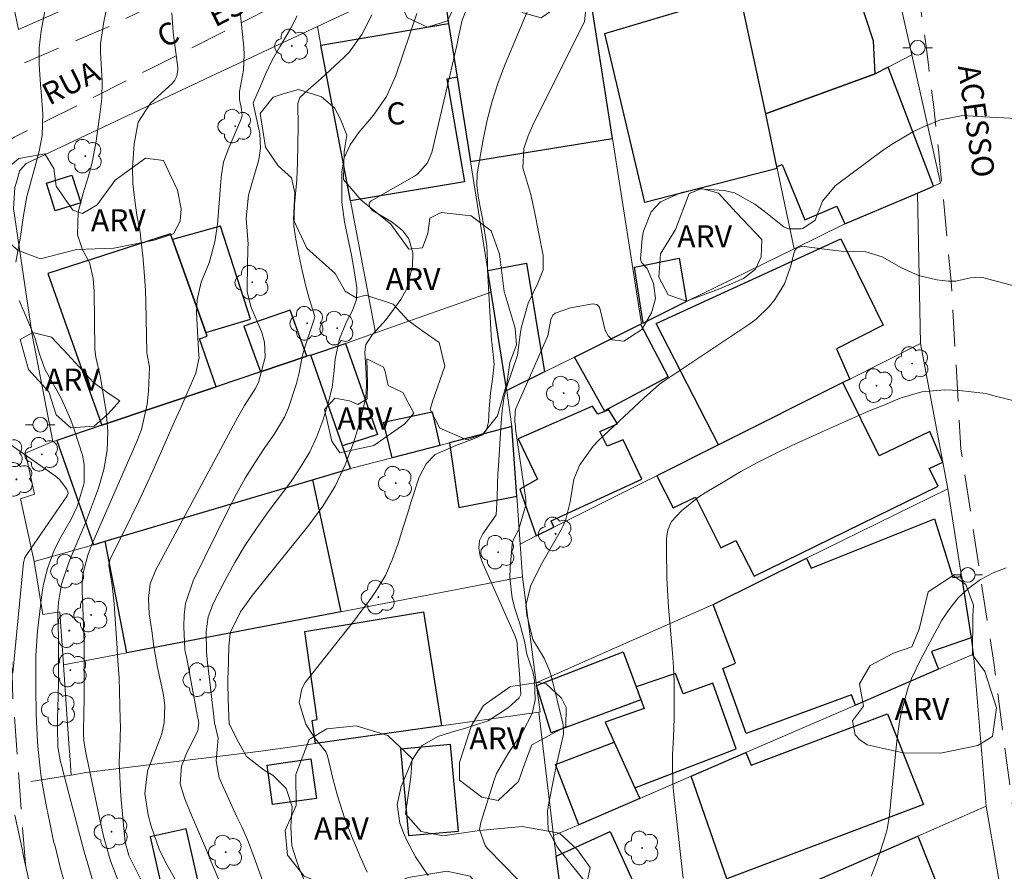
# Model space of a CAD drawing. Units: metres. Extents: x 289383 to 289898, y 1666034 to 1666602.
# Drawn here: x 289695 to 289762, y 1666220 to 1666278 of the extents above; entities that cross this region are included whole.
import ezdxf

# ---------------------------------------------------------------- set-up
doc = ezdxf.new("R2010")
doc.units = ezdxf.units.M
doc.header["$MEASUREMENT"] = 0
doc.linetypes.add('HIDDEN', pattern=[0.375, 0.25, -0.125])
for name, color, linetype, lineweight, true_color in [('Arvores_Isoladas', 7, 'Continuous', 18, 0x00ff33), ('Curvas_Intermediarias', 7, 'Continuous', 9, 0x783c14), ('Curvas_Mestras', 7, 'Continuous', 20, 0x783c14), ('Topon_Vegetacao', 7, 'Continuous', 9, 0x00ff33), ('Vegetacao', 7, 'Orla8', 9, 0x00ff33)]:
    doc.layers.add(name, color=color, linetype=linetype, lineweight=lineweight, true_color=true_color)
for name, color, linetype, lineweight in [('Edificacoes', 7, 'Continuous', 30), ('Muro_Grade', 8, 'Continuous', 20), ('Nao_Pavimentada_S_Mfio', 10, 'HIDDEN', 15), ('Poste', 7, 'Continuous', 9), ('Topon_de_Vias', 7, 'Continuous', 9), ('Topon_Fundacao_Const_Ruinas', 7, 'Continuous', 9)]:
    doc.layers.add(name, color=color, linetype=linetype, lineweight=lineweight)
doc.styles.add('Arial', font='arial.ttf', dxfattribs={"height": 1.5})
doc.styles.get("Standard").update_dxf_attribs({"font": 'arial.ttf'})
doc.linetypes.add('Orla8', pattern='A,6,-0.5,["V",Standard,S=1,R=0,X=-0.5,Y=-1],-0.5,6,-0.5,["V",Standard,S=1,R=0,X=-0.5,Y=-1],-0.5', length=14)

# ---------------------------------------------------------------- blocks, each defined once
blk = doc.blocks.new('Poste')
at = {"layer": 'Poste'}
for points in [[(-0.5, 0), (-1, 0)], [(0.5, 0), (1, 0)]]:
    blk.add_lwpolyline(points, dxfattribs=at)
blk.add_lwpolyline([(0, 0.5, 1), (0, -0.5, 1)], format="xyb", close=True, dxfattribs=at)
blk = doc.blocks.new('Arvore')
at = {"layer": 'Arvores_Isoladas'}
blk.add_lwpolyline([(-0.718, 0.493, 0.872324), (-0.722, -0.551, 0.862983), (0.284, -0.827, 0.900105), (0.89, 0.029, 0.863155), (0.262, 0.861, 0.882486)], format="xyb", close=True, dxfattribs=at)
blk.add_circle((0, 0), 0.0286, dxfattribs=at)

msp = doc.modelspace()

# ---------------------------------------------------------------- linework, layer by layer
at = {"layer": 'Curvas_Intermediarias', "flags": 128}
for points, elevation in [([(289697.1, 1666278.493), (289696.8, 1666276.783), (289696.66, 1666275.642), (289696.66, 1666274.492), (289696.75, 1666273.141), (289696.79, 1666272.651), (289696.9, 1666271.161), (289696.86, 1666269.68), (289696.65, 1666268.63), (289696.39, 1666267.609), (289695.99, 1666266.199), (289695.83, 1666265.548), (289695.59, 1666264.248), (289695.38, 1666262.817), (289695.08, 1666261.087)], 134), ([(289700.272, 1666219.13), (289699.881, 1666220.471), (289699.761, 1666220.911), (289699.591, 1666221.501), (289699.531, 1666221.751), (289699.131, 1666223.302), (289698.701, 1666224.932), (289698.161, 1666226.953), (289698.111, 1666227.163), (289697.931, 1666228.184), (289697.891, 1666229.494), (289697.901, 1666230.154), (289697.941, 1666231.585), (289697.961, 1666232.605), (289697.971, 1666233.616), (289697.971, 1666234.636), (289697.961, 1666235.646), (289697.931, 1666237.027), (289697.931, 1666237.357), (289697.961, 1666237.997), (289698.171, 1666239.238), (289698.641, 1666240.628), (289699.001, 1666241.539), (289699.411, 1666242.479), (289699.821, 1666243.43), (289699.941, 1666243.76), (289700.682, 1666245.74), (289701.052, 1666247.021), (289701.282, 1666248.311), (289701.312, 1666249.622), (289701.202, 1666250.953), (289700.852, 1666253.103), (289700.802, 1666253.363), (289700.492, 1666254.644), (289700.442, 1666255.164), (289700.392, 1666259.086), (289700.332, 1666259.966), (289700.072, 1666261.057), (289699.601, 1666261.927), (289699.261, 1666262.937), (289699.311, 1666264.478), (289699.651, 1666265.778), (289700.052, 1666267.079), (289700.282, 1666267.959), (289700.532, 1666269.3), (289700.712, 1666270.63), (289700.782, 1666271.111), (289700.912, 1666272.191), (289700.932, 1666273.361), (289700.822, 1666275.312), (289700.812, 1666275.462), (289700.812, 1666275.612), (289700.812, 1666275.912), (289701.052, 1666277.403), (289701.292, 1666278.593)], 133), ([(289714.767, 1666218.81), (289714.297, 1666219.95), (289714.087, 1666220.541), (289713.807, 1666221.461), (289713.747, 1666222.781), (289713.827, 1666224.122), (289713.427, 1666225.352), (289712.546, 1666226.243), (289711.916, 1666226.613), (289710.726, 1666227.523), (289710.175, 1666228.494), (289709.565, 1666229.694), (289709.555, 1666229.714), (289709.475, 1666231.395), (289709.465, 1666232.505), (289709.465, 1666232.945), (289709.475, 1666233.166), (289709.525, 1666235.006), (289709.625, 1666235.937), (289710.326, 1666237.347), (289711.126, 1666238.488), (289714.967, 1666243.229), (289715.908, 1666244.53), (289716.738, 1666245.891), (289717.418, 1666247.331), (289717.989, 1666248.832), (289718.469, 1666250.352), (289718.819, 1666251.933), (289718.869, 1666252.743), (289718.859, 1666253.554), (289718.759, 1666254.974), (289718.819, 1666255.504), (289719.279, 1666256.175), (289720.209, 1666257.195), (289721.21, 1666258.546), (289721.58, 1666259.256), (289722, 1666260.786), (289722.01, 1666261.717), (289721.74, 1666262.667), (289721.33, 1666263.207), (289720.82, 1666263.648), (289720.54, 1666263.838), (289719.289, 1666264.598), (289719.089, 1666264.808), (289719.069, 1666264.858), (289719.049, 1666265.048), (289719.069, 1666265.108), (289719.089, 1666265.158), (289719.179, 1666265.238), (289722.12, 1666266.929), (289722.33, 1666267.069), (289723.021, 1666267.829), (289723.311, 1666268.539), (289724.531, 1666273.752), (289724.691, 1666274.432), (289724.991, 1666275.802), (289725.141, 1666276.483), (289725.372, 1666277.503), (289725.922, 1666278.964)], 127), ([(289705.654, 1666278.003), (289705.744, 1666276.673), (289706.064, 1666274.302), (289706.074, 1666274.152), (289706.004, 1666273.712), (289705.874, 1666273.441), (289705.784, 1666273.321), (289705.684, 1666273.211), (289704.203, 1666271.871), (289703.383, 1666270.58), (289703.093, 1666269.11), (289702.983, 1666267.479), (289703.013, 1666266.429), (289703.123, 1666265.448), (289703.293, 1666264.268), (289703.483, 1666263.227), (289703.523, 1666262.967), (289703.533, 1666262.877), (289703.683, 1666261.507), (289703.763, 1666260.726), (289703.863, 1666259.176), (289703.893, 1666258.395), (289703.973, 1666254.964), (289703.983, 1666254.814), (289704.133, 1666253.954), (289704.073, 1666252.323), (289703.993, 1666251.443), (289703.593, 1666249.722), (289703.283, 1666248.902), (289700.382, 1666242.279), (289700.202, 1666241.879), (289699.951, 1666241.199), (289699.631, 1666239.908), (289699.571, 1666239.228), (289699.571, 1666238.778), (289699.651, 1666237.087), (289699.691, 1666235.867), (289699.711, 1666235.246), (289699.721, 1666234.026), (289699.711, 1666232.805), (289699.701, 1666231.245), (289699.691, 1666230.625), (289699.671, 1666229.054), (289699.691, 1666228.614), (289699.791, 1666227.893), (289700.732, 1666223.472), (289700.802, 1666223.132), (289701.022, 1666222.121), (289701.502, 1666220.45), (289702.062, 1666218.99)], 132), ([(289703.543, 1666219.24), (289702.733, 1666220.821), (289702.502, 1666221.711), (289702.332, 1666223.362), (289702.222, 1666224.592), (289702.182, 1666225.202), (289702.102, 1666226.653), (289702.092, 1666227.133), (289702.122, 1666228.104), (289702.172, 1666229.554), (289702.162, 1666230.034), (289702.082, 1666232.885), (289702.072, 1666233.136), (289701.972, 1666234.366), (289701.942, 1666234.856), (289701.752, 1666237.887), (289701.612, 1666239.138), (289701.392, 1666240.488), (289701.422, 1666240.799), (289701.502, 1666240.989), (289702.422, 1666242.829), (289702.923, 1666243.84), (289703.423, 1666244.87), (289703.893, 1666245.891), (289704.363, 1666246.921), (289705.043, 1666248.462), (289705.434, 1666249.342), (289705.824, 1666250.222), (289706.214, 1666251.103), (289706.604, 1666251.983), (289707.204, 1666253.343), (289707.284, 1666253.544), (289707.514, 1666254.614), (289707.494, 1666254.724), (289707.394, 1666256.385), (289707.334, 1666257.695), (289707.374, 1666258.526), (289707.655, 1666259.726), (289708.195, 1666261.037), (289708.575, 1666262.457), (289708.725, 1666263.357), (289708.775, 1666263.848), (289708.775, 1666263.928), (289708.965, 1666266.259), (289708.985, 1666266.459), (289709.015, 1666266.869), (289709.165, 1666267.869), (289709.475, 1666268.74), (289710.346, 1666270.74), (289710.396, 1666270.88), (289710.426, 1666271.02), (289710.396, 1666271.471), (289710.246, 1666272.121), (289710.256, 1666272.671), (289710.516, 1666274.122), (289710.566, 1666275.152), (289710.536, 1666275.672), (289710.266, 1666278.283)], 131), ([(289708.985, 1666218.84), (289708.335, 1666220.38), (289708.005, 1666221.171), (289707.334, 1666222.751), (289707.004, 1666223.542), (289706.564, 1666224.592), (289706.464, 1666224.862), (289706.234, 1666225.673), (289706.324, 1666226.883), (289706.694, 1666227.843), (289707.414, 1666229.274), (289707.484, 1666229.794), (289707.444, 1666230.064), (289707.404, 1666230.244), (289706.644, 1666234.306), (289706.574, 1666234.626), (289706.544, 1666234.816), (289706.474, 1666236.327), (289706.494, 1666237.137), (289706.594, 1666237.927), (289707.114, 1666239.448), (289709.475, 1666244.27), (289710.045, 1666245.36), (289710.646, 1666246.431), (289711.296, 1666247.471), (289711.976, 1666248.502), (289712.576, 1666249.362), (289713.297, 1666250.562), (289713.577, 1666251.203), (289714.127, 1666252.853), (289714.297, 1666253.584), (289714.507, 1666254.674), (289714.717, 1666255.384), (289715.328, 1666257.205), (289715.358, 1666257.395), (289714.977, 1666258.616), (289714.727, 1666259.556), (289714.507, 1666260.516), (289714.307, 1666261.477), (289714.067, 1666262.647), (289713.947, 1666263.528), (289713.977, 1666265.008), (289714.137, 1666266.679), (289714.187, 1666267.819), (289714.237, 1666270.29), (289714.207, 1666271.861), (289714.337, 1666272.271), (289714.917, 1666272.791), (289715.788, 1666273.561), (289716.078, 1666273.832), (289717.358, 1666275.002), (289717.708, 1666275.352), (289718.559, 1666276.543), (289719.229, 1666277.863)], 129), ([(289712.216, 1666217.99), (289711.246, 1666220.671), (289710.856, 1666221.721), (289710.426, 1666222.711), (289710.065, 1666223.442), (289709.955, 1666223.692), (289708.875, 1666226.073), (289708.665, 1666227.233), (289708.805, 1666228.774), (289708.545, 1666229.814), (289708.455, 1666230.645), (289708.395, 1666231.205), (289708.215, 1666232.785), (289708.085, 1666233.896), (289708.005, 1666234.646), (289707.985, 1666236.027), (289708.125, 1666237.017), (289708.485, 1666237.957), (289709.285, 1666239.498), (289709.945, 1666240.698), (289710.646, 1666241.879), (289711.406, 1666243.019), (289712.206, 1666244.14), (289713.807, 1666246.271), (289714.447, 1666247.231), (289715.027, 1666248.221), (289715.498, 1666249.262), (289715.908, 1666250.342), (289716.248, 1666251.423), (289716.538, 1666252.573), (289716.678, 1666253.754), (289716.738, 1666254.504), (289717.038, 1666255.874), (289717.508, 1666257.045), (289717.919, 1666257.795), (289718.189, 1666258.546), (289718.209, 1666259.336), (289718.039, 1666260.516), (289717.849, 1666261.567), (289717.508, 1666263.167), (289717.368, 1666263.828), (289717.198, 1666265.168), (289717.188, 1666265.508), (289717.208, 1666267.209), (289717.348, 1666268.169), (289717.758, 1666269.04), (289718.329, 1666269.86), (289719.339, 1666271.07), (289720.229, 1666272.341), (289720.87, 1666273.752), (289722.29, 1666277.963)], 128), ([(289718.919, 1666219.68), (289718.409, 1666220.801), (289718.169, 1666221.391), (289717.939, 1666221.931), (289717.398, 1666223.292), (289716.898, 1666224.862), (289716.578, 1666226.043), (289716.218, 1666227.573), (289716.128, 1666227.823), (289715.328, 1666228.854), (289714.747, 1666229.724), (289714.297, 1666231.195), (289714.477, 1666232.115), (289714.717, 1666232.555), (289718.079, 1666236.817), (289718.449, 1666237.307), (289719.179, 1666238.288), (289719.559, 1666238.828), (289720.159, 1666239.828), (289720.62, 1666240.889), (289720.86, 1666241.549), (289721.01, 1666241.989), (289721.36, 1666243.099), (289721.67, 1666244.06), (289721.91, 1666244.85), (289722.44, 1666246.501), (289722.931, 1666247.391), (289723.521, 1666248.041), (289724.941, 1666248.652), (289726.192, 1666249.112), (289726.752, 1666249.372), (289727.022, 1666249.712), (289727.142, 1666250.242), (289727.202, 1666251.123), (289727.292, 1666252.193), (289727.412, 1666253.143), (289727.542, 1666254.164), (289727.382, 1666255.654), (289727.362, 1666255.744), (289727.082, 1666260.576), (289727.072, 1666260.776), (289727.072, 1666261.187), (289727.032, 1666262.197), (289726.732, 1666264.048), (289726.672, 1666264.388), (289726.612, 1666264.738), (289726.482, 1666265.428), (289726.352, 1666266.289), (289726.382, 1666267.089), (289726.792, 1666269.41), (289727.062, 1666270.72), (289727.392, 1666272.011), (289727.812, 1666273.281), (289728.283, 1666274.532), (289729.773, 1666278.083)], 126), ([(289729.143, 1666219.19), (289727.082, 1666221.291), (289726.922, 1666221.481), (289726.542, 1666222.571), (289726.622, 1666223.042), (289727.482, 1666225.783), (289727.702, 1666226.373), (289728.493, 1666227.743), (289729.453, 1666229.194), (289730.113, 1666230.454), (289730.323, 1666231.355), (289730.283, 1666232.695), (289730.153, 1666233.306), (289729.763, 1666234.486), (289729.583, 1666235.366), (289729.273, 1666236.547), (289728.923, 1666237.637), (289728.753, 1666238.298), (289728.603, 1666239.648), (289728.623, 1666240.328), (289728.763, 1666241.919), (289728.783, 1666242.069), (289728.883, 1666242.359), (289729.193, 1666242.889), (289729.693, 1666244.59), (289729.673, 1666244.98), (289728.993, 1666249.772), (289728.973, 1666249.942), (289728.943, 1666250.272), (289728.963, 1666250.963), (289729.003, 1666251.123), (289729.013, 1666251.143), (289731.144, 1666256.035), (289731.154, 1666256.055), (289731.174, 1666256.095), (289731.384, 1666257.195), (289731.514, 1666257.485), (289731.664, 1666257.625), (289732.714, 1666257.985), (289734.235, 1666258.255), (289734.495, 1666258.205), (289734.635, 1666258.085), (289734.715, 1666257.955), (289735.065, 1666256.455), (289735.275, 1666256.075), (289735.536, 1666255.814), (289736.326, 1666255.714), (289737.556, 1666256.525), (289738.217, 1666257.635), (289738.487, 1666258.626), (289738.337, 1666259.636), (289737.916, 1666260.646), (289737.526, 1666261.067), (289737.476, 1666261.297), (289737.586, 1666262.717), (289737.666, 1666263.187), (289738.197, 1666264.508), (289738.827, 1666265.188), (289740.257, 1666265.818), (289741.448, 1666266.059), (289743.139, 1666265.958), (289743.849, 1666265.788), (289745.229, 1666265.028), (289745.87, 1666264.548), (289747.22, 1666263.467), (289747.54, 1666263.347), (289748.381, 1666263.347), (289748.491, 1666263.377), (289749.311, 1666263.928), (289749.821, 1666265.218), (289750.671, 1666266.269), (289753.953, 1666268.71), (289754.603, 1666269.15), (289755.954, 1666269.93), (289756.664, 1666270.27), (289757.834, 1666270.75), (289759.345, 1666271.04), (289760.735, 1666270.96), (289762.126, 1666270.88), (289764.347, 1666270.76)], 124), ([(289734.885, 1666217.569), (289731.994, 1666221.151), (289731.804, 1666221.401), (289731.194, 1666222.561), (289731.144, 1666223.852), (289731.234, 1666224.372), (289731.584, 1666226.093), (289731.794, 1666227.083), (289732.194, 1666228.834), (289732.234, 1666229.074), (289732.224, 1666229.664), (289732.204, 1666229.784), (289731.404, 1666233.005), (289731.274, 1666233.426), (289730.924, 1666234.216), (289730.153, 1666235.466), (289729.753, 1666237.147), (289729.673, 1666237.807), (289730.023, 1666239.138), (289730.684, 1666240.478), (289730.864, 1666240.789), (289732.094, 1666242.959), (289732.214, 1666243.179), (289732.404, 1666243.63), (289732.684, 1666244.81), (289732.944, 1666246.361), (289733.355, 1666247.321), (289734.255, 1666248.592), (289734.615, 1666248.972), (289737.726, 1666251.883), (289738.757, 1666252.803), (289739.047, 1666253.013), (289744.809, 1666256.845), (289745.309, 1666257.215), (289746.2, 1666258.065), (289746.59, 1666258.546), (289747.23, 1666259.616), (289747.65, 1666260.776), (289747.92, 1666261.837), (289748.02, 1666262.017), (289748.421, 1666262.177), (289750.131, 1666261.937), (289751.082, 1666261.837), (289752.752, 1666261.777), (289753.863, 1666261.457), (289755.173, 1666260.706), (289756.334, 1666260.176), (289757.574, 1666259.896), (289758.335, 1666259.806), (289758.855, 1666259.786), (289759.865, 1666260.026), (289760.535, 1666260.066), (289760.665, 1666260.036), (289763.236, 1666259.376)], 123), ([(289695.3, 1666258.486), (289695.84, 1666257.225), (289696.36, 1666255.965), (289696.68, 1666254.834), (289697.06, 1666253.774), (289697.821, 1666252.463), (289698.181, 1666251.803), (289698.791, 1666250.432), (289699.041, 1666249.722), (289699.591, 1666247.991), (289699.721, 1666247.351), (289699.711, 1666246.091), (289699.241, 1666244.51), (289698.821, 1666243.63), (289698.141, 1666242.469), (289697.671, 1666241.539), (289697.22, 1666240.298), (289696.95, 1666239.228), (289696.86, 1666238.678), (289696.61, 1666236.637), (289696.54, 1666236.067), (289696.44, 1666234.376), (289696.42, 1666233.246), (289696.42, 1666232.125), (289696.46, 1666230.444), (289696.48, 1666229.884), (289696.55, 1666228.554), (289696.59, 1666227.983), (289696.78, 1666226.303), (289696.87, 1666225.733), (289697.16, 1666224.112), (289697.37, 1666223.032), (289697.541, 1666222.231), (289697.661, 1666221.701), (289697.731, 1666221.441), (289698.111, 1666219.93), (289698.311, 1666219.21)], 134), ([(289765.027, 1666251.123), (289761.836, 1666251.913), (289761.696, 1666251.953), (289760.986, 1666252.153), (289760.695, 1666252.193), (289759.125, 1666252.373), (289758.094, 1666252.423), (289756.564, 1666252.273), (289755.083, 1666251.843), (289753.973, 1666251.383), (289752.942, 1666250.963), (289751.922, 1666250.522), (289750.902, 1666250.072), (289749.881, 1666249.622), (289747.68, 1666248.612), (289746.53, 1666248.061), (289745.399, 1666247.481), (289744.279, 1666246.871), (289743.179, 1666246.221), (289741.848, 1666245.42), (289741.428, 1666245.15), (289740.257, 1666244.21), (289739.577, 1666243.49), (289739.317, 1666242.909), (289739.247, 1666242.489), (289739.237, 1666242.279), (289739.237, 1666240.819), (289739.247, 1666240.418), (289739.257, 1666239.628), (289739.327, 1666238.448), (289739.377, 1666237.657), (289739.637, 1666234.546), (289739.697, 1666233.596), (289739.747, 1666232.655), (289739.757, 1666231.705), (289739.757, 1666230.755), (289739.747, 1666230.104), (289739.707, 1666228.864), (289739.647, 1666227.623), (289739.627, 1666227.003), (289739.657, 1666225.773), (289739.707, 1666225.152), (289740.177, 1666220.871), (289740.357, 1666219.28)], 122), ([(289762.286, 1666240.348), (289761.396, 1666239.988), (289760.535, 1666239.538), (289759.755, 1666238.968), (289759.055, 1666238.328), (289758.455, 1666237.587), (289757.924, 1666236.777), (289756.484, 1666234.136), (289755.854, 1666232.835), (289755.613, 1666232.155), (289755.213, 1666230.755), (289755.063, 1666230.044), (289754.853, 1666228.604), (289754.453, 1666224.492), (289754.423, 1666224.222), (289754.343, 1666223.402), (289754.203, 1666222.591), (289754.133, 1666222.331), (289753.753, 1666221.121), (289753.453, 1666220.26), (289753.112, 1666219.42)], 121)]:
    msp.add_lwpolyline(points, dxfattribs=dict(at, elevation=elevation))
at = {"layer": 'Curvas_Mestras', "flags": 128}
for points, elevation in [([(289706.194, 1666218.65), (289705.344, 1666220.15), (289704.833, 1666221.181), (289704.263, 1666222.801), (289704.063, 1666223.582), (289703.833, 1666225.022), (289704.003, 1666226.543), (289704.093, 1666226.793), (289704.853, 1666228.714), (289704.973, 1666229.074), (289705.144, 1666229.814), (289705.194, 1666230.965), (289705.083, 1666231.725), (289704.693, 1666233.566), (289704.443, 1666234.996), (289704.303, 1666236.057), (289704.113, 1666237.217), (289704.073, 1666238.248), (289704.193, 1666239.258), (289704.563, 1666240.208), (289710.145, 1666250.562), (289710.596, 1666251.363), (289711.306, 1666252.483), (289711.546, 1666252.913), (289711.996, 1666254.644), (289711.946, 1666255.654), (289711.736, 1666256.385), (289711.036, 1666258.005), (289710.776, 1666259.076), (289710.766, 1666259.446), (289710.826, 1666262.047), (289710.836, 1666262.297), (289710.696, 1666264.078), (289710.856, 1666265.638), (289711.426, 1666267.569), (289711.516, 1666267.879), (289711.576, 1666268.189), (289711.666, 1666268.83), (289711.626, 1666269.79), (289711.566, 1666270.11), (289711.196, 1666271.761), (289711.186, 1666271.891), (289711.606, 1666272.881), (289712.026, 1666273.852), (289712.476, 1666274.802), (289712.987, 1666275.712), (289713.717, 1666276.913), (289714.167, 1666277.813)], 130), ([(289733.725, 1666278.053), (289733.655, 1666277.403), (289730.213, 1666270.49), (289729.843, 1666269.66), (289729.543, 1666268.8), (289729.473, 1666267.489), (289729.673, 1666266.799), (289730.023, 1666265.668), (289730.283, 1666264.518), (289730.854, 1666261.547), (289730.854, 1666260.576), (289730.494, 1666259.666), (289729.833, 1666258.305), (289729.383, 1666256.695), (289729.333, 1666256.325), (289729.123, 1666254.784), (289728.413, 1666252.703), (289728.343, 1666252.493), (289728.183, 1666251.833), (289728.073, 1666250.993), (289728.013, 1666250.192), (289727.822, 1666247.261), (289727.792, 1666246.731), (289727.742, 1666245.15), (289727.662, 1666243.93), (289726.762, 1666242.649), (289726.532, 1666242.189), (289726.492, 1666241.669), (289726.592, 1666241.139), (289726.672, 1666240.889), (289726.772, 1666240.628), (289728.943, 1666235.747), (289729.063, 1666235.356), (289729.093, 1666235.196), (289729.093, 1666235.116), (289729.273, 1666232.845), (289729.283, 1666232.735), (289729.343, 1666231.745), (289729.223, 1666231.515), (289728.503, 1666230.865), (289727.132, 1666229.954), (289725.462, 1666229.404), (289724.931, 1666229.284), (289723.701, 1666228.884), (289722.66, 1666228.274), (289722.28, 1666227.813), (289721.96, 1666227.283), (289721.22, 1666225.502), (289720.95, 1666224.272), (289721.13, 1666223.012), (289721.38, 1666222.341), (289721.62, 1666221.781), (289722.2, 1666220.711), (289723.051, 1666219.45)], 125), ([(289692.919, 1666249.922), (289697.731, 1666246.581), (289698.041, 1666246.331), (289698.541, 1666245.68), (289698.621, 1666245.43), (289698.621, 1666245.39), (289698.581, 1666245.28), (289698.551, 1666245.22), (289695.81, 1666241.239), (289695.67, 1666240.989), (289695.63, 1666240.849), (289695.61, 1666240.779), (289695.6, 1666240.698), (289694.859, 1666233.216)], 135), ([(289695.01, 1666223.552), (289695.36, 1666221.901), (289695.52, 1666221.141), (289695.6, 1666220.761), (289696, 1666218.93)], 135)]:
    msp.add_lwpolyline(points, dxfattribs=dict(at, elevation=elevation))
at = {"layer": 'Edificacoes', "flags": 128}
for points in [[(289743.159, 1666284.006), (289743.249, 1666283.735), (289744.189, 1666279.334), (289745.94, 1666271.151), (289753.383, 1666273.862), (289753.273, 1666276.082), (289749.556, 1666287.475), (289749.441, 1666287.827), (289748.1, 1666287.347), (289747.24, 1666290.008), (289742.078, 1666288.437), (289742.888, 1666285.566), (289742.658, 1666285.486)], [(289724.221, 1666278.724), (289724.441, 1666277.293), (289725.021, 1666273.642), (289725.932, 1666267.909), (289735.566, 1666269.48), (289733.865, 1666280.354)], [(289745.94, 1666271.151), (289746.7, 1666267.559), (289746.73, 1666267.439), (289737.756, 1666265.128), (289735.045, 1666276.613), (289744.189, 1666279.334)], [(289724.441, 1666277.293), (289725.021, 1666273.642), (289724.331, 1666273.511), (289725.522, 1666266.529), (289717.789, 1666265.238), (289715.778, 1666275.822)], [(289753.383, 1666273.862), (289745.94, 1666271.151), (289746.7, 1666267.559), (289747.09, 1666267.719), (289748.611, 1666263.958), (289750.782, 1666264.878), (289751.342, 1666263.698), (289756.264, 1666265.778), (289757.354, 1666266.239), (289754.273, 1666274.322)], [(289698.881, 1666266.999), (289699.481, 1666265.118), (289697.751, 1666264.568), (289697.15, 1666266.449)], [(289707.965, 1666256.305), (289705.704, 1666262.627), (289705.564, 1666263.007), (289697.24, 1666260.326), (289699.801, 1666253.093), (289700.912, 1666250.022), (289708.675, 1666252.633), (289707.544, 1666255.874), (289708.055, 1666256.065)], [(289707.965, 1666256.305), (289711.006, 1666257.225), (289708.955, 1666263.538), (289705.704, 1666262.627)], [(289751.682, 1666253.153), (289751.192, 1666252.913), (289742.768, 1666248.692), (289738.537, 1666256.925), (289751.052, 1666262.677), (289753.943, 1666256.815), (289750.772, 1666255.204)], [(289727.112, 1666260.526), (289729.723, 1666261.027), (289730.954, 1666253.644), (289728.393, 1666252.383), (289728.383, 1666252.493), (289727.342, 1666259.056)], [(289740.588, 1666258.405), (289737.646, 1666256.955), (289737.056, 1666260.746), (289740.097, 1666261.357)], [(289714.817, 1666254.694), (289713.697, 1666257.825), (289710.546, 1666256.735), (289711.676, 1666253.644)], [(289737.466, 1666256.875), (289739.347, 1666253.313), (289735.025, 1666251.003), (289732.985, 1666254.644)], [(289715.087, 1666254.784), (289717.438, 1666255.574), (289719.619, 1666249.382), (289717.238, 1666248.622)], [(289714.817, 1666254.694), (289711.676, 1666253.644), (289708.675, 1666252.633), (289700.912, 1666250.022), (289697.851, 1666248.992), (289700.352, 1666241.909), (289701.132, 1666242.139), (289715.217, 1666246.312), (289717.779, 1666247.071), (289717.238, 1666248.622), (289715.087, 1666254.784)], [(289742.768, 1666248.692), (289738.577, 1666246.591), (289739.687, 1666244.42), (289741.208, 1666245.13), (289742.908, 1666241.699), (289743.929, 1666242.199), (289745.179, 1666239.768), (289757.674, 1666245.881), (289757.064, 1666247.081), (289757.974, 1666247.521), (289757.104, 1666249.592), (289753.663, 1666247.931), (289751.192, 1666252.913)], [(289731.574, 1666243.089), (289731.394, 1666243.53), (289737.556, 1666246.351), (289736.296, 1666249.032), (289735.215, 1666248.602), (289734.705, 1666249.582), (289735.896, 1666250.102), (289735.315, 1666251.073), (289734.565, 1666250.772), (289734.215, 1666251.303), (289729.153, 1666249.092), (289730.474, 1666246.351), (289729.283, 1666245.68), (289730.393, 1666242.499)], [(289723.841, 1666248.652), (289720.61, 1666247.811), (289720.019, 1666250.222), (289723.321, 1666250.923)], [(289728.733, 1666249.932), (289724.511, 1666248.832), (289725.141, 1666244.44), (289729.073, 1666245.21)], [(289715.217, 1666246.312), (289717.138, 1666237.357), (289702.603, 1666234.566), (289701.132, 1666242.139)], [(289748.741, 1666240.989), (289749.041, 1666240.318), (289757.414, 1666243.67), (289758.655, 1666239.678), (289759.255, 1666239.758), (289759.905, 1666235.596), (289757.224, 1666234.666), (289757.684, 1666233.456), (289752.062, 1666231.025), (289751.782, 1666231.725), (289744.639, 1666229.094), (289743.058, 1666233.516), (289743.919, 1666233.866), (289742.388, 1666237.857)], [(289723.971, 1666229.614), (289715.408, 1666228.414), (289715.187, 1666229.984), (289715.528, 1666230.044), (289714.677, 1666236.007), (289722.73, 1666237.357)], [(289730.413, 1666232.355), (289736.296, 1666234.636), (289737.173, 1666232.254), (289737.496, 1666231.375), (289734.855, 1666230.414), (289731.394, 1666229.144)], [(289737.173, 1666232.254), (289737.712, 1666230.798), (289735.075, 1666229.854), (289735.682, 1666228.516), (289737.089, 1666225.413), (289743.949, 1666228.043), (289742.368, 1666232.505), (289740.357, 1666231.795), (289739.847, 1666233.176)], [(289744.619, 1666227.803), (289744.969, 1666226.953), (289754.223, 1666230.434), (289756.664, 1666224.282), (289743.319, 1666219.22), (289740.898, 1666226.193)], [(289721.18, 1666228.033), (289721.72, 1666222.161), (289725.121, 1666222.471), (289724.581, 1666228.344)], [(289737.089, 1666225.413), (289737.416, 1666224.692), (289733.275, 1666222.901), (289731.704, 1666226.993), (289735.682, 1666228.516)], [(289712.126, 1666226.953), (289715.097, 1666227.363), (289715.468, 1666224.692), (289712.496, 1666224.282)], [(289704.193, 1666222.071), (289705.073, 1666218.19), (289707.514, 1666218.74), (289706.634, 1666222.621)], [(289738.927, 1666214.708), (289732.884, 1666212.197), (289731.754, 1666220.761), (289735.415, 1666222.441)], [(289756.294, 1666222.131), (289759.645, 1666213.708), (289751.962, 1666210.557), (289748.721, 1666218.82)]]:
    msp.add_lwpolyline(points, close=True, dxfattribs=at)
at = {"layer": 'Muro_Grade', "flags": 128}
for points in [[(289741.348, 1666289.338), (289751.582, 1666293.519), (289752.83, 1666288.737), (289755.874, 1666275.162)], [(289741.348, 1666289.338), (289742.658, 1666285.486), (289743.159, 1666284.006), (289743.249, 1666283.735), (289744.189, 1666279.334), (289745.94, 1666271.151)], [(289702.491, 1666280.096), (289695.26, 1666276.873), (289694.679, 1666279.614), (289692.979, 1666287.627)], [(289733.085, 1666285.366), (289733.865, 1666280.354), (289735.566, 1666269.48), (289737.536, 1666256.905)], [(289723.861, 1666280.984), (289715.538, 1666277.083)], [(289723.861, 1666280.984), (289724.221, 1666278.724), (289724.441, 1666277.293), (289725.021, 1666273.642), (289725.932, 1666267.909), (289727.112, 1666260.526), (289727.342, 1666259.056)], [(289715.538, 1666277.083), (289708.725, 1666273.892), (289695.77, 1666267.779), (289695.33, 1666267.279), (289695.22, 1666266.899), (289695.01, 1666266.159), (289694.919, 1666264.718), (289696.18, 1666256.145), (289697.581, 1666248.902)], [(289715.538, 1666277.083), (289715.778, 1666275.822), (289717.789, 1666265.238), (289719.489, 1666256.295)], [(289755.874, 1666275.162), (289754.273, 1666274.322), (289753.383, 1666273.862), (289745.94, 1666271.151)], [(289756.264, 1666265.778), (289757.354, 1666266.239), (289757.834, 1666266.449), (289755.874, 1666275.162)], [(289745.94, 1666271.151), (289746.7, 1666267.559), (289746.73, 1666267.439), (289747.89, 1666261.997)], [(289756.264, 1666265.778), (289751.342, 1666263.698), (289747.89, 1666261.997)], [(289756.264, 1666265.778), (289756.474, 1666255.554)], [(289747.89, 1666261.997), (289740.588, 1666258.405), (289737.646, 1666256.955), (289737.536, 1666256.905)], [(289719.489, 1666256.295), (289727.342, 1666259.056)], [(289728.393, 1666252.383), (289728.383, 1666252.493), (289727.342, 1666259.056)], [(289719.489, 1666256.295), (289717.438, 1666255.574), (289715.087, 1666254.784), (289714.817, 1666254.694), (289711.676, 1666253.644), (289708.675, 1666252.633), (289700.912, 1666250.022), (289697.851, 1666248.992), (289697.581, 1666248.902)], [(289728.393, 1666252.383), (289730.954, 1666253.644), (289732.985, 1666254.644), (289737.466, 1666256.875), (289737.536, 1666256.905)], [(289756.474, 1666255.554), (289751.682, 1666253.153), (289751.192, 1666252.913), (289742.768, 1666248.692), (289738.577, 1666246.591), (289737.656, 1666246.131), (289731.574, 1666243.089), (289730.393, 1666242.499), (289729.303, 1666241.949)], [(289756.474, 1666255.554), (289758.325, 1666245.71)], [(289728.733, 1666249.932), (289728.393, 1666252.383)], [(289696.32, 1666240.769), (289700.352, 1666241.909), (289701.132, 1666242.139), (289715.217, 1666246.312), (289717.779, 1666247.071), (289720.61, 1666247.811), (289723.841, 1666248.652), (289724.511, 1666248.832), (289728.733, 1666249.932)], [(289729.303, 1666241.949), (289729.073, 1666245.21), (289728.733, 1666249.932)], [(289696.32, 1666240.769), (289695.38, 1666245.02), (289696.34, 1666245.34), (289695.73, 1666248.131), (289697.581, 1666248.902)], [(289758.325, 1666245.71), (289748.741, 1666240.989), (289742.388, 1666237.857), (289730.393, 1666232.525)], [(289760.075, 1666234.486), (289759.905, 1666235.596), (289759.255, 1666239.758), (289758.325, 1666245.71)], [(289729.463, 1666239.728), (289729.303, 1666241.949)], [(289696.32, 1666240.769), (289696.91, 1666237.177), (289698.061, 1666237.347), (289698.311, 1666233.746)], [(289729.463, 1666239.728), (289717.138, 1666237.357), (289702.603, 1666234.566), (289698.311, 1666233.746)], [(289730.393, 1666232.525), (289729.463, 1666239.728)], [(289760.075, 1666234.486), (289757.684, 1666233.456), (289752.062, 1666231.025), (289744.619, 1666227.803), (289740.898, 1666226.193), (289737.416, 1666224.692), (289733.275, 1666222.901), (289731.564, 1666222.161)], [(289760.916, 1666224.152), (289760.075, 1666234.486)], [(289698.821, 1666226.263), (289698.711, 1666227.943), (289698.701, 1666228.074), (289698.311, 1666233.746)], [(289730.393, 1666232.525), (289730.413, 1666232.355), (289730.654, 1666230.554), (289730.564, 1666230.544)], [(289730.564, 1666230.544), (289723.971, 1666229.614), (289715.408, 1666228.414), (289711.876, 1666227.923), (289710.786, 1666227.773), (289699.851, 1666226.453), (289698.821, 1666226.263)], [(289731.564, 1666222.161), (289730.564, 1666230.544)], [(289696.1, 1666225.833), (289698.821, 1666226.263)], [(289760.916, 1666224.152), (289756.294, 1666222.131), (289748.721, 1666218.82), (289747.3, 1666218.2), (289738.927, 1666214.708), (289732.884, 1666212.197), (289731.754, 1666220.761), (289731.564, 1666222.161)], [(289760.916, 1666224.152), (289762.706, 1666213.828)]]:
    msp.add_lwpolyline(points, dxfattribs=at)
at = {"layer": 'Nao_Pavimentada_S_Mfio', "ltscale": 10, "flags": 128}
for points in [[(289706.814, 1666067.14), (289706.014, 1666090.359), (289705.754, 1666094.261), (289703.693, 1666113.818), (289700.862, 1666137.048), (289700.262, 1666146.211), (289699.831, 1666158.346), (289699.381, 1666164.028), (289698.761, 1666168.91), (289697.841, 1666182.576), (289696.1, 1666195.941), (289694.949, 1666201.093), (289693.519, 1666204.814), (289692.288, 1666207.195), (289691.938, 1666207.896), (289691.618, 1666208.616), (289691.348, 1666209.346), (289691.118, 1666210.096), (289690.928, 1666210.847), (289690.788, 1666211.617), (289690.678, 1666212.387), (289690.618, 1666213.168), (289690.598, 1666213.948), (289690.628, 1666214.728), (289690.688, 1666215.509), (289689.928, 1666233.075), (289689.207, 1666243.98), (289688.247, 1666259.396), (289686.906, 1666269.32), (289686.066, 1666275.662), (289684.535, 1666292.679), (289683.755, 1666301.462), (289683.445, 1666304.544), (289682.575, 1666307.995), (289680.964, 1666312.947), (289678.403, 1666321.15), (289680.964, 1666322.301), (289685.776, 1666307.795), (289686.766, 1666304.184), (289687.587, 1666300.532), (289688.237, 1666295.76), (289689.887, 1666278.704), (289690.278, 1666274.162), (289690.328, 1666273.972), (289690.408, 1666273.782), (289690.508, 1666273.611), (289690.638, 1666273.451), (289690.778, 1666273.311), (289690.948, 1666273.201), (289691.118, 1666273.101), (289691.308, 1666273.031), (289691.508, 1666272.991), (289691.708, 1666272.981), (289691.908, 1666272.991), (289701.852, 1666277.283), (289720.129, 1666286.186), (289737.906, 1666295.35), (289750.742, 1666302.223), (289751.052, 1666302.543), (289751.332, 1666302.893), (289751.582, 1666303.253), (289751.812, 1666303.643), (289752.002, 1666304.044), (289752.172, 1666304.454), (289752.302, 1666304.884), (289752.402, 1666305.314), (289752.462, 1666305.754), (289752.502, 1666306.204), (289752.492, 1666306.645), (289751.252, 1666317.769), (289750.211, 1666325.572), (289748.921, 1666331.494), (289746.48, 1666339.878), (289745.499, 1666345.02), (289745.339, 1666347.891), (289745.85, 1666350.772), (289746.08, 1666352.903), (289745.97, 1666356.174), (289743.099, 1666367.929), (289746.21, 1666368.899), (289748.961, 1666356.694), (289749.141, 1666354.764), (289749.051, 1666352.563), (289748.921, 1666349.541), (289749.011, 1666346.79), (289749.451, 1666344.409), (289751.652, 1666336.436), (289753.653, 1666328.543), (289755.914, 1666317.939), (289757.884, 1666307.045), (289759.895, 1666296.761), (289763.256, 1666279.464), (289763.897, 1666271.351), (289764.337, 1666260.356), (289764.187, 1666250.252), (289764.217, 1666249.052), (289764.647, 1666248.362), (289765.537, 1666247.751), (289766.398, 1666246.881), (289766.818, 1666245.74), (289767.288, 1666238.208), (289768.248, 1666229.604), (289769.939, 1666220.561), (289772.16, 1666211.907), (289776.712, 1666195.1)], [(289770.099, 1666193.185), (289769.569, 1666193.77), (289768.559, 1666194.99), (289767.518, 1666196.791), (289766.898, 1666198.552), (289764.487, 1666210.737), (289761.436, 1666233.906), (289759.205, 1666248.402), (289758.555, 1666259.766), (289757.834, 1666267.289), (289757.684, 1666268.73), (289757.524, 1666270.16), (289757.364, 1666271.601), (289757.184, 1666273.041), (289757.004, 1666274.482), (289756.824, 1666275.912), (289756.624, 1666277.353), (289756.424, 1666278.784), (289756.214, 1666280.214), (289756.004, 1666281.645), (289755.784, 1666283.075), (289753.423, 1666295.13), (289753.182, 1666295.55), (289752.892, 1666295.94), (289752.552, 1666296.29), (289752.172, 1666296.581), (289751.742, 1666296.821), (289751.292, 1666297.001), (289750.822, 1666297.121), (289750.341, 1666297.171), (289749.861, 1666297.161), (289749.381, 1666297.081), (289748.911, 1666296.931), (289729.193, 1666287.027), (289717.779, 1666281.064), (289704.413, 1666274.322), (289695.42, 1666269.79), (289694.949, 1666269.56), (289694.519, 1666269.28), (289694.129, 1666268.95), (289693.779, 1666268.57), (289693.479, 1666268.139), (289693.229, 1666267.689), (289693.039, 1666267.209), (289692.919, 1666266.709), (289692.849, 1666266.189), (289692.849, 1666265.678), (289692.919, 1666265.158), (289694.469, 1666250.342), (289694.539, 1666241.209), (289694.879, 1666231.435), (289695.83, 1666218.78), (289697.46, 1666206.355), (289698.631, 1666200.853), (289700.041, 1666195.471), (289701.182, 1666189.058), (289702.302, 1666178.864), (289703.203, 1666165.879), (289704.293, 1666155.495), (289705.083, 1666148.052), (289706.314, 1666133.316), (289707.885, 1666119.981), (289709.455, 1666106.666), (289711.156, 1666091.89), (289712.356, 1666078.494), (289713.097, 1666066.97)]]:
    msp.add_lwpolyline(points, dxfattribs=at)
at = {"layer": 'Vegetacao', "flags": 128}
for points in [[(289726.762, 1666283.695), (289727.522, 1666283.876), (289729.183, 1666283.555), (289730.173, 1666283.856), (289730.924, 1666284.236), (289731.714, 1666284.516), (289732.534, 1666283.755), (289732.384, 1666282.615), (289732.644, 1666280.044), (289732.404, 1666278.834), (289730.724, 1666277.663), (289729.513, 1666278.013), (289727.302, 1666279.304), (289726.722, 1666279.524), (289725.562, 1666279.554), (289725.051, 1666278.904), (289724.361, 1666277.473), (289723.021, 1666277.043), (289721.66, 1666277.673), (289721.01, 1666278.934), (289720.98, 1666280.164), (289721.59, 1666280.914), (289723.481, 1666281.315), (289724.181, 1666281.405), (289724.861, 1666281.675), (289725.201, 1666282.135), (289725.592, 1666282.915)], [(289715.818, 1666272.301), (289716.688, 1666271.551), (289717.098, 1666270.78), (289717.538, 1666269.7), (289717.358, 1666268.58), (289717.318, 1666266.689), (289718.479, 1666265.308), (289720.52, 1666263.668), (289721.75, 1666261.967), (289722.67, 1666262.057), (289723.031, 1666263.037), (289723.171, 1666264.078), (289723.941, 1666264.448), (289725.982, 1666264.238), (289727.332, 1666263.217), (289727.892, 1666261.627), (289728.223, 1666259.086), (289728.953, 1666256.615), (289729.053, 1666255.484), (289728.603, 1666254.284), (289728.413, 1666252.963), (289727.772, 1666250.662), (289726.732, 1666249.382), (289725.672, 1666249.022), (289723.841, 1666249.812), (289723.191, 1666251.083), (289723.351, 1666251.623), (289724.191, 1666254.034), (289723.811, 1666255.624), (289722.7, 1666256.405), (289721.7, 1666257.125), (289720.68, 1666258.225), (289718.829, 1666258.836), (289718.169, 1666258.666), (289717.418, 1666259.116), (289716.748, 1666260.306), (289714.827, 1666262.027), (289713.907, 1666263.968), (289714.007, 1666265.788), (289713.777, 1666266.799), (289712.877, 1666267.629), (289712.006, 1666268.89), (289711.646, 1666271.181), (289712.536, 1666272.281), (289713.207, 1666272.501), (289714.257, 1666272.801)], [(289706.284, 1666264.708), (289706.214, 1666263.878), (289705.774, 1666262.997), (289704.463, 1666262.577), (289701.732, 1666262.027), (289699.201, 1666261.937), (289696.75, 1666261.307), (289695.19, 1666261.907), (289693.279, 1666263.658), (289693.189, 1666265.018), (289693.909, 1666266.999), (289695.27, 1666268.119), (289697.03, 1666268.449), (289697.661, 1666267.449), (289697.821, 1666266.239), (289698.951, 1666264.608), (289699.591, 1666264.398), (289700.602, 1666264.978), (289701.822, 1666266.659), (289703.863, 1666268.149), (289705.083, 1666267.979), (289706.034, 1666265.968)], [(289745.65, 1666261.457), (289745.269, 1666260.616), (289744.459, 1666259.976), (289742.938, 1666259.316), (289740.588, 1666258.435), (289739.347, 1666258.876), (289738.717, 1666260.056), (289738.817, 1666261.657), (289739.847, 1666263.307), (289740.758, 1666265.738), (289741.638, 1666266.079), (289742.768, 1666265.758), (289743.969, 1666264.458), (289745.7, 1666262.617)], [(289702.122, 1666251.683), (289701.342, 1666250.792), (289700.382, 1666249.962), (289698.801, 1666249.842), (289697.811, 1666250.712), (289697.31, 1666252.283), (289695.93, 1666253.794), (289695.36, 1666255.834), (289696.23, 1666256.315), (289697.5, 1666255.985), (289698.591, 1666254.814), (289700.342, 1666252.923), (289701.482, 1666252.093)], [(289720.019, 1666253.954), (289720.129, 1666253.654), (289720.35, 1666252.713), (289721.34, 1666252.233), (289722.08, 1666250.832), (289721.47, 1666250.102), (289719.379, 1666248.632), (289717.068, 1666248.151), (289716.508, 1666248.932), (289716.028, 1666251.093), (289716.718, 1666251.853), (289717.708, 1666251.683), (289718.289, 1666251.433), (289718.919, 1666251.813), (289718.939, 1666252.853), (289718.899, 1666254.534)], [(289751.852, 1666229.944), (289752.592, 1666230.945), (289752.332, 1666232.465), (289753.052, 1666233.716), (289754.643, 1666234.556), (289755.874, 1666234.976), (289756.384, 1666236.177), (289756.994, 1666238.718), (289758.685, 1666239.808), (289759.555, 1666239.198), (289760.075, 1666237.807), (289760.025, 1666237.057), (289760.005, 1666234.436), (289760.836, 1666233.306), (289761.636, 1666230.825), (289761.356, 1666228.894), (289760.365, 1666228.284), (289757.824, 1666227.763), (289755.303, 1666227.783), (289752.852, 1666228.334), (289752.322, 1666228.684), (289752.032, 1666228.994)], [(289732.404, 1666229.574), (289730.083, 1666228.334), (289729.593, 1666227.003), (289729.193, 1666225.843), (289727.802, 1666224.552), (289726.702, 1666224.762), (289725.191, 1666225.933), (289725.181, 1666227.123), (289726.002, 1666229.634), (289726.822, 1666231.005), (289728.643, 1666232.275), (289730.524, 1666232.545), (289731.074, 1666232.475), (289732.094, 1666231.485), (289732.414, 1666230.855)], [(289786.386, 1666175.533), (289785.095, 1666174.442), (289784.335, 1666174.022), (289781.814, 1666172.982), (289780.693, 1666172.732), (289778.943, 1666173.232), (289778.462, 1666174.372), (289777.792, 1666176.943), (289776.752, 1666178.104), (289775.741, 1666177.954), (289774.891, 1666176.933), (289773.981, 1666174.542), (289773.44, 1666172.051), (289772.26, 1666170.771), (289770.469, 1666170.111), (289767.848, 1666169.54), (289765.938, 1666168.28), (289763.867, 1666166.809), (289761.376, 1666166.059), (289757.274, 1666165.229), (289755.713, 1666164.748), (289754.323, 1666164.208), (289752.722, 1666164.098), (289751.122, 1666163.148), (289749.821, 1666163.008), (289749.521, 1666162.558), (289748.751, 1666162.197), (289748.04, 1666161.747), (289747.43, 1666161.787), (289746.88, 1666162.117), (289746.37, 1666162.308), (289745.369, 1666162.057), (289743.879, 1666160.797), (289743.028, 1666160.337), (289741.558, 1666159.606), (289739.157, 1666159.717), (289738.597, 1666160.637), (289738.647, 1666161.537), (289739.197, 1666162.127), (289739.877, 1666162.668), (289739.767, 1666163.178), (289738.837, 1666163.418), (289738.187, 1666163.218), (289737.026, 1666163.248), (289736.636, 1666164.328), (289736.556, 1666166.939), (289735.435, 1666168.55), (289734.735, 1666169.35), (289734.875, 1666170.351), (289735.606, 1666170.551), (289736.726, 1666170.451), (289737.896, 1666169.861), (289738.327, 1666171.131), (289737.656, 1666172.351), (289736.576, 1666174.282), (289736.226, 1666175.043), (289736.046, 1666176.253), (289735.716, 1666177.123), (289735.125, 1666178.204), (289734.545, 1666178.904), (289733.085, 1666179.274), (289732.494, 1666178.034), (289732.234, 1666177.233), (289731.874, 1666176.613), (289731.134, 1666176.333), (289729.243, 1666176.243), (289728.543, 1666176.463), (289727.152, 1666177.434), (289725.992, 1666177.454), (289723.691, 1666176.643), (289721.15, 1666176.213), (289718.509, 1666176.143), (289717.829, 1666177.133), (289717.789, 1666178.864), (289718.749, 1666179.754), (289719.279, 1666181.545), (289718.559, 1666183.056), (289718.399, 1666184.376), (289718.319, 1666187.087), (289719.059, 1666189.648), (289720.35, 1666190.819), (289722.7, 1666192.029), (289724.211, 1666191.849), (289725.552, 1666190.829), (289725.652, 1666189.648), (289725.522, 1666187.097), (289725.782, 1666186.687), (289726.882, 1666186.727), (289728.753, 1666187.628), (289730.213, 1666189.298), (289730.524, 1666190.008), (289729.803, 1666191.109), (289729.423, 1666193.66), (289730.413, 1666193.92), (289731.844, 1666193.42), (289734.255, 1666193.6), (289734.575, 1666194.7), (289733.895, 1666197.521), (289732.594, 1666197.782), (289730.974, 1666197.191), (289729.363, 1666197.611), (289726.642, 1666198.142), (289724.001, 1666198.312), (289722.35, 1666199.452), (289720.56, 1666201.523), (289718.739, 1666203.464), (289717.468, 1666205.625), (289716.778, 1666207.255), (289717.108, 1666208.696), (289718.289, 1666209.946), (289719.519, 1666209.906), (289720.87, 1666208.976), (289722.7, 1666207.055), (289724.921, 1666205.585), (289726.842, 1666205.535), (289727.802, 1666206.455), (289728.283, 1666208.196), (289727.812, 1666210.316), (289726.762, 1666212.727), (289726.102, 1666215.308), (289726.682, 1666216.519), (289726.702, 1666218.44), (289725.912, 1666219.42), (289724.321, 1666219.74), (289721.72, 1666219.31), (289719.369, 1666218.39), (289717.098, 1666218.41), (289714.647, 1666219.41), (289713.507, 1666220.841), (289713.347, 1666222.501), (289714.087, 1666224.202), (289714.077, 1666226.313), (289714.987, 1666228.684), (289716.188, 1666229.414), (289718.169, 1666229.624), (289720.31, 1666228.954), (289721.98, 1666227.393), (289721.89, 1666226.123), (289721.51, 1666223.632), (289722.58, 1666222.451), (289724.041, 1666222.141), (289726.542, 1666222.501), (289729.433, 1666222.781), (289731.964, 1666222.321), (289733.195, 1666221.201), (289734.045, 1666220), (289733.815, 1666218.89), (289732.644, 1666217.619), (289731.854, 1666216.999), (289732.424, 1666216.369), (289733.815, 1666216.199), (289736.086, 1666215.118), (289736.736, 1666214.608), (289736.866, 1666213.368), (289736.216, 1666211.307), (289735.155, 1666208.846), (289735.475, 1666207.375), (289734.875, 1666205.945), (289733.585, 1666205.355), (289732.464, 1666204.114), (289732.924, 1666203.004), (289734.325, 1666203.004), (289735.916, 1666203.904), (289738.207, 1666205.084), (289738.907, 1666204.504), (289739.607, 1666202.713), (289739.807, 1666200.403), (289739.027, 1666199.612), (289739.017, 1666198.242), (289739.997, 1666197.671), (289742.028, 1666196.021), (289742.458, 1666194.57), (289741.978, 1666191.099), (289741.158, 1666188.718), (289740.067, 1666186.257), (289739.607, 1666184.996), (289738.337, 1666184.206), (289736.956, 1666184.526), (289736.146, 1666184.596), (289735.225, 1666183.766), (289735.455, 1666182.726), (289736.626, 1666182.045), (289738.967, 1666181.015), (289740.137, 1666181.505), (289742.138, 1666183.066), (289742.678, 1666184.576), (289744.469, 1666186.287), (289745.68, 1666186.787), (289747.33, 1666186.467), (289747.63, 1666185.417), (289747.11, 1666183.796), (289746.79, 1666181.275), (289747.49, 1666180.665), (289749.861, 1666179.724), (289750.822, 1666179.154), (289751.122, 1666178.144), (289750.671, 1666177.113), (289751.272, 1666175.253), (289752.372, 1666172.922), (289753.032, 1666172.472), (289755.043, 1666172.121), (289756.714, 1666172.732), (289758.795, 1666174.132), (289760.765, 1666174.422), (289763.427, 1666173.952), (289765.567, 1666174.602), (289765.747, 1666175.643), (289764.997, 1666176.673), (289763.326, 1666179.434), (289762.546, 1666180.045), (289762.626, 1666181.365), (289763.647, 1666182.225), (289766.158, 1666183.326), (289768.739, 1666183.806), (289771.38, 1666184.396), (289772.22, 1666183.566), (289772.6, 1666182.676), (289773.531, 1666181.345), (289774.531, 1666181.465), (289774.791, 1666182.686), (289775.611, 1666185.047), (289776.842, 1666185.617), (289778.492, 1666185.387), (289780.363, 1666184.066), (289780.393, 1666182.906), (289779.743, 1666180.645), (289779.673, 1666178.044), (289780.513, 1666177.634), (289781.574, 1666177.594), (289782.894, 1666177.834), (289785.065, 1666177.363), (289786.005, 1666176.463)]]:
    msp.add_lwpolyline(points, close=True, dxfattribs=at)

# ---------------------------------------------------------------- block references
at = {"layer": 'Arvores_Isoladas'}
for p in [(289713.807, 1666275.762), (289709.955, 1666270.32), (289699.791, 1666268.279), (289711.116, 1666259.726), (289714.847, 1666256.935), (289716.878, 1666256.605), (289755.904, 1666254.204), (289753.483, 1666252.703), (289732.254, 1666252.193), (289694.429, 1666248.101), (289696.85, 1666248.041), (289695.11, 1666246.341), (289720.85, 1666246.081), (289731.704, 1666242.639), (289727.802, 1666241.399), (289698.601, 1666240.118), (289719.679, 1666238.348), (289700.182, 1666237.137), (289698.701, 1666236.077), (289698.771, 1666233.396), (289707.584, 1666232.745), (289697.981, 1666230.745), (289701.562, 1666222.431), (289709.315, 1666221.041), (289737.576, 1666221.321)]:
    msp.add_blockref('Arvore', p, dxfattribs=at)
at = {"layer": 'Poste'}
for p in [(289756.274, 1666275.642), (289696.73, 1666250.052), (289759.675, 1666239.858)]:
    msp.add_blockref('Poste', p, dxfattribs=at)

# ---------------------------------------------------------------- texts
at = {"layer": 'Topon_de_Vias', "style": 'Arial'}
for s, rotation, p in [('ESTRADA', 26.95281, (289708.598, 1666277.008)), ('C', 26.95281, (289705.147, 1666275.586)), ('RUA', 26.95281, (289697.344, 1666271.693)), ('ACESSO', 277.83988, (289759.001, 1666274.385))]:
    msp.add_text(s, height=1.5, rotation=rotation, dxfattribs=at).set_placement(p)
at = {"layer": 'Topon_Fundacao_Const_Ruinas', "style": 'Arial'}
msp.add_text('C', height=1.5, dxfattribs=at).set_placement((289720.218, 1666270.435))
at = {"layer": 'Topon_Vegetacao', "style": 'Arial'}
for p in [(289700.169, 1666263.18), (289739.957, 1666262.09), (289720.17, 1666259.188), (289697.05, 1666252.363), (289716.894, 1666249.723), (289754.711, 1666230.011), (289725.853, 1666228.012), (289715.307, 1666221.894)]:
    msp.add_text('ARV', height=1.5, dxfattribs=at).set_placement(p)

doc.saveas('drawing.dxf')
